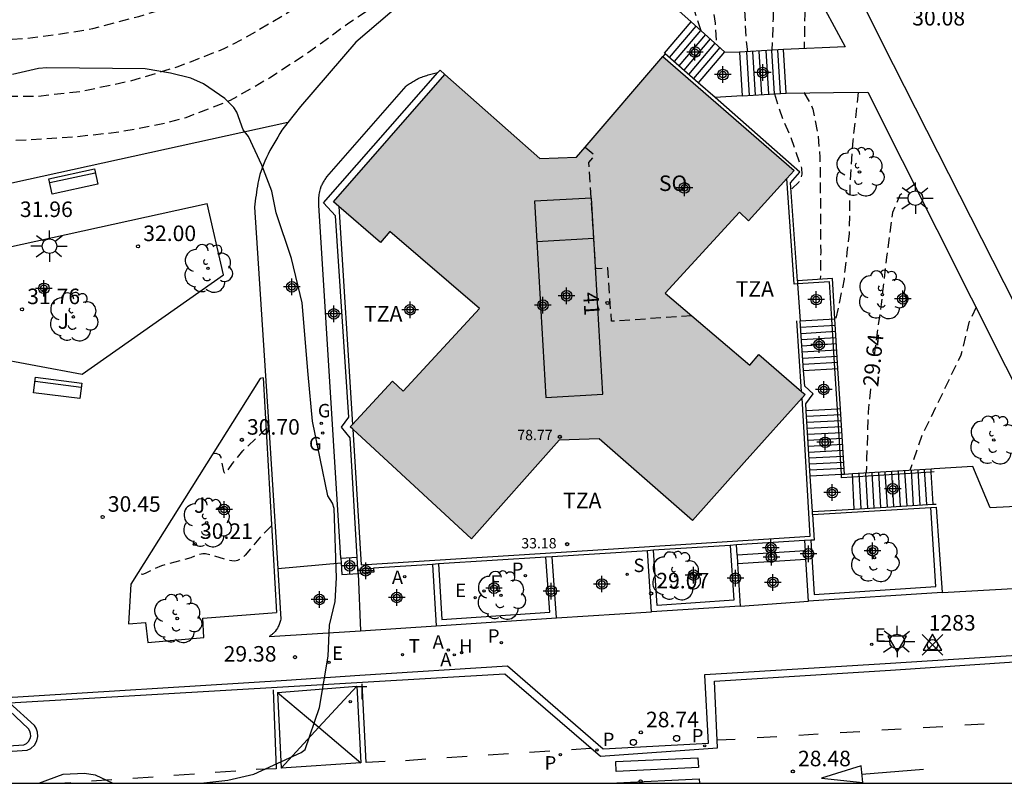
# Model space of a CAD drawing. Units: metres. Extents: x 585543 to 585896, y 4797289 to 4797541.
# Drawn here: x 585624 to 585671, y 4797290 to 4797327 of the extents above; entities that cross this region are included whole.
import ezdxf
from ezdxf.enums import TextEntityAlignment as Align

# ---------------------------------------------------------------- set-up
doc = ezdxf.new("R2010")
doc.units = ezdxf.units.M
doc.header["$MEASUREMENT"] = 0
doc.header["$PDMODE"] = 35
doc.header["$PDSIZE"] = 0.5
doc.linetypes.add('TRAZOS_NORMALES', pattern=[0.75, 0.5, -0.25])
for name, color, linetype in [('010106', 9, 'Continuous'), ('020194', 31, 'TRAZOS_NORMALES'), ('020195', 30, 'TRAZOS_NORMALES'), ('020204', 9, 'Continuous'), ('020307', 24, 'Continuous'), ('020308', 9, 'Continuous'), ('030201', 9, 'Continuous'), ('030301', 9, 'Continuous'), ('060106', 9, 'BARANDILLA'), ('060108', 9, 'Continuous'), ('060113', 4, 'Continuous'), ('060117', 9, 'Continuous'), ('060130', 9, 'Continuous'), ('060141', 9, 'Continuous'), ('060144', 9, 'Continuous'), ('060145', 9, 'Continuous'), ('070105', 6, 'Continuous'), ('080104', 9, 'TRAZOS_NORMALES'), ('080110', 9, 'Continuous'), ('080201', 9, 'Continuous'), ('080202', 9, 'Continuous'), ('080303', 9, 'Continuous'), ('080308', 9, 'Continuous'), ('080311', 9, 'Continuous'), ('080315', 9, 'Continuous'), ('090202', 1, 'Continuous'), ('100106', 63, 'Continuous'), ('100107', 3, 'Continuous'), ('100116', 71, 'Continuous'), ('100202', 3, 'Continuous'), ('100302', 7, 'Continuous'), ('200204', 4, 'Continuous'), ('200205', 4, 'Continuous'), ('200304', 4, 'Continuous'), ('200305', 4, 'Continuous'), ('210203', 4, 'Continuous'), ('210204', 9, 'Continuous'), ('210205', 4, 'Continuous'), ('210303', 4, 'Continuous'), ('210304', 9, 'Continuous'), ('210305', 4, 'Continuous'), ('220205', 1, 'Continuous'), ('220207', 9, 'Continuous'), ('220305', 1, 'Continuous'), ('220307', 9, 'Continuous'), ('230204', 9, 'Continuous'), ('230304', 9, 'Continuous'), ('240205', 1, 'Continuous'), ('240305', 1, 'Continuous'), ('250206', 9, 'Continuous'), ('260101', 9, 'Continuous'), ('260202', 9, 'Continuous'), ('260205', 9, 'Continuous'), ('990501', 21, 'Continuous'), ('C_Edificios', 5, 'Continuous'), ('Centroides', 1, 'Continuous')]:
    doc.layers.add(name, color=color, linetype=linetype)
doc.layers.add('080111', color=7, linetype='Continuous', lineweight=30)
doc.styles.add('ARIAL', font='arial.ttf', dxfattribs={"height": 1})
doc.styles.add('ARIALI', font='ariali.ttf', dxfattribs={"height": 1})
doc.styles.add('ROMANS', font='romans__.ttf', dxfattribs={"height": 1})
doc.styles.get("Standard").update_dxf_attribs({"font": 'arial.ttf'})
doc.linetypes.add('BARANDILLA', pattern='A,1,[201,DONOSTI.shx,S=0.1,R=0,X=0,Y=0],1', length=2)

# ---------------------------------------------------------------- blocks, each defined once
blk = doc.blocks.new('ARBOL')
blk.add_circle((0, 0), 0.0587)
for centre, radius, start, end in [((-0.28, 0.855), 0.3, 359.2878, 173.6078), ((0.097, 0.97), 0.21, 23.1565, 160.4665), ((0.438, 0.881), 0.24, 301.578, 139.328), ((-0.564, 0.381), 0.532, 92.28, 254.58), ((0.656, 0.288), 0.443, 319.8556, 114.7656), ((-0.091, 0.321), 0.12, 119.14, 310.56), ((0.819, -0.249), 0.383, 235.5275, 62.0275), ((-0.556, -0.339), 0.555, 142.64, 266.54), ((-0.039, -0.384), 0.21, 189.64, 323.88), ((-0.301, -0.676), 0.45, 213.78, 295.32), ((0.299, -0.624), 0.532, 224.67, 0.24)]:
    blk.add_arc(centre, radius, start, end)
blk = doc.blocks.new('SANEA')
blk.add_circle((0, 0), 0.055)
blk = doc.blocks.new('BloquePortal')
blk.add_circle((0, 0), 0.075)
at = {"flags": 5}
blk.add_attdef('INDICE', text='', height=0.75, dxfattribs=at).set_placement((0, 0), align=Align.MIDDLE_CENTER)
blk = doc.blocks.new('FAROLA')
for p, q in [((-0.63, 0.51), (-0.255, 0.245)), ((0, 0.355), (0, 0.755)), ((0.605, 0.49), (0.276, 0.223)), ((-0.355, 0), (-0.895, 0)), ((0.355, 0), (0.855, 0)), ((-0.65, -0.52), (-0.255, -0.24)), ((0, -0.355), (0, -0.755)), ((0.585, -0.52), (0.256, -0.246))]:
    blk.add_line(p, q)
blk.add_circle((0, 0), 0.355)
blk = doc.blocks.new('RETEL')
blk.add_circle((0, 0), 0.055)
blk = doc.blocks.new('ABAS')
blk.add_circle((0, 0), 0.055)
blk = doc.blocks.new('PLUVI3')
blk.add_circle((0, 0), 0.055)
blk = doc.blocks.new('REGELE')
blk.add_circle((0, 0), 0.055)
blk = doc.blocks.new('REGAS')
blk.add_circle((0, 0), 0.055)
blk = doc.blocks.new('SETRA')
at = {"linetype": 'Continuous'}
blk.add_lwpolyline([(0.451, 0.26), (-0.45, 0.26), (-0.001, -0.52)], close=True, dxfattribs=at)
blk = doc.blocks.new('PLUVI2')
blk.add_circle((0, 0), 0.055)
blk = doc.blocks.new('COTAPU')
blk.add_circle((0, 0), 0.075)
blk = doc.blocks.new('REGALU')
blk.add_circle((0, 0), 0.055)
blk = doc.blocks.new('HUEPIV')
blk.add_circle((0, 0), 0.145)
blk = doc.blocks.new('BANCO')
blk.add_line((1.125, 0.1875), (-1.125, 0.1875))
blk.add_lwpolyline([(1.125, 0.75), (1.125, 0), (-1.125, 0), (-1.125, 0.75)], close=True)
blk = doc.blocks.new('PUNTO')
blk.add_circle((0, 0), 0.075)
blk = doc.blocks.new('HIDRAN')
blk.add_circle((0, 0), 0.055)
blk = doc.blocks.new('Centroide')
for points in [[(0.402, 0), (-0.402, 0)], [(0, -0.402), (0, 0.402)]]:
    blk.add_lwpolyline(points)
for radius in [0.256, 0.159]:
    blk.add_circle((0, 0), radius)
blk = doc.blocks.new('VERTOP')
blk.add_lwpolyline([(-0.45, -0.26), (0.45, -0.26), (0, 0.52)], close=True)
blk.add_point((0, 0))

msp = doc.modelspace()

# ---------------------------------------------------------------- hatches: boundary and pattern name
at = {"layer": '990501'}
msp.add_hatch(color=256, dxfattribs=at).paths.add_polyline_path([(585661.101, 4797319.687), (585657.649, 4797322.692), (585654.762, 4797325.204), (585652.511, 4797322.546), (585650.581, 4797320.335), (585649.724, 4797320.295), (585648.815, 4797320.261), (585646.496, 4797322.304), (585644.228, 4797324.322), (585641.413, 4797321.109), (585638.838, 4797318.169), (585641.112, 4797316.212), (585641.568, 4797316.742), (585645.899, 4797313.012), (585642.201, 4797309.02), (585641.687, 4797309.496), (585639.648, 4797307.295), (585645.506, 4797301.887), (585649.748, 4797306.642), (585650.702, 4797306.678), (585651.678, 4797306.714), (585653.931, 4797304.742), (585656.185, 4797302.771), (585658.697, 4797305.569), (585661.209, 4797308.367), (585661.633, 4797308.858), (585659.404, 4797310.786), (585658.964, 4797310.277), (585658.778, 4797310.438), (585654.868, 4797313.761), (585658.467, 4797317.676), (585658.903, 4797317.246)], flags=0)

# ---------------------------------------------------------------- linework, layer by layer
at = {"layer": '010106'}
msp.add_lwpolyline([(585544.13, 4797290.069), (585894.12, 4797290.061), (585894.126, 4797540.054), (585544.136, 4797540.062)], close=True, dxfattribs=at)
at = {"layer": '020194', "flags": 128}
for points, elevation in [([(585728.786, 4797332.106), (585728.12, 4797333.11), (585727.329, 4797334.587), (585725.21, 4797338.71), (585724.914, 4797339.582), (585724.594, 4797339.982), (585723.502, 4797340.971), (585723.025, 4797341.653), (585722.274, 4797343.268), (585718.455, 4797353.754), (585715.843, 4797360.598), (585713.039, 4797366.314), (585708.371, 4797373.51), (585700.988, 4797382.618), (585698.02, 4797385.418), (585692.14, 4797390.05), (585689.228, 4797392.046), (585687.624, 4797393.482), (585682.293, 4797400.014), (585675.949, 4797408.758), (585673.981, 4797411.562), (585672.873, 4797413.074), (585671.797, 4797413.942), (585670.741, 4797414.434), (585669.189, 4797414.866), (585667.229, 4797414.83), (585662.201, 4797413.818), (585658.098, 4797412.914), (585654.302, 4797412.274), (585650.522, 4797411.634), (585646.854, 4797411.138), (585643.094, 4797410.382), (585640.822, 4797409.562), (585638.018, 4797408.074), (585636.254, 4797406.91), (585635.37, 4797406.007), (585634.854, 4797405.003), (585634.546, 4797403.067), (585634.586, 4797398.559), (585635.41, 4797392.023), (585637.338, 4797385.703), (585637.834, 4797383.479), (585638.285, 4797379.243), (585638.713, 4797375.843), (585639.141, 4797372.195), (585639.873, 4797368.491), (585640.705, 4797365.172), (585640.809, 4797364.436), (585640.825, 4797363.064), (585640.869, 4797362.08), (585641.097, 4797360.86), (585641.405, 4797359.94), (585642.173, 4797356.18), (585642.841, 4797349.956), (585642.84, 4797341.38), (585642.728, 4797336.64), (585642.776, 4797336.221), (585642.728, 4797335.541), (585642.518, 4797334.337), (585642.392, 4797333.907), (585641.355, 4797331.757), (585640.543, 4797330.918), (585639.083, 4797329.106), (585638.211, 4797328.366), (585636.387, 4797327.15), (585634.487, 4797326.054), (585633.543, 4797325.566), (585631.263, 4797324.674), (585629.007, 4797324.002), (585626.672, 4797323.506), (585624.5, 4797323.258), (585622.228, 4797323.254), (585619.876, 4797323.382), (585617.78, 4797323.554), (585615.697, 4797323.804), (585613.606, 4797323.939), (585612.202, 4797324.016)], 33.64), ([(585656.605, 4797326.443), (585655.881, 4797328.663), (585655.479, 4797329.857), (585655.238, 4797330.46), (585655.023, 4797330.796), (585654.808, 4797330.949), (585654.598, 4797331.037), (585653.694, 4797331.059), (585651.282, 4797330.981), (585649.034, 4797330.907), (585648.148, 4797330.841), (585647.914, 4797330.837), (585647.708, 4797330.805), (585647.502, 4797330.821), (585646.277, 4797333.615), (585645.874, 4797335.331), (585645.86, 4797336.872), (585645.828, 4797339.036), (585645.804, 4797341.308), (585645.804, 4797343.592), (585645.804, 4797345.98), (585645.805, 4797348.268), (585645.805, 4797350.676), (585645.741, 4797351.848), (585645.677, 4797352.072), (585645.237, 4797353.124), (585644.877, 4797353.792), (585643.933, 4797355.956), (585643.601, 4797357.088), (585643.469, 4797357.32), (585643.389, 4797357.52), (585643.005, 4797358.804), (585642.457, 4797360.008), (585642.257, 4797360.632), (585641.925, 4797361.66), (585641.901, 4797361.884), (585641.901, 4797362.112), (585641.937, 4797362.532), (585642.305, 4797363.796), (585642.393, 4797364.412), (585642.489, 4797365.048), (585642.489, 4797365.532), (585642.145, 4797366.819), (585641.573, 4797369.159), (585641.149, 4797370.839), (585640.813, 4797372.635), (585640.761, 4797372.915), (585640.153, 4797375.055), (585640.153, 4797375.283), (585640.113, 4797375.735), (585639.809, 4797377.631), (585639.581, 4797378.971), (585639.173, 4797381.295), (585638.949, 4797382.475), (585638.633, 4797383.659), (585637.834, 4797385.779), (585637.422, 4797386.719), (585636.758, 4797388.947), (585636.558, 4797390.063), (585636.562, 4797391.495), (585636.85, 4797393.627), (585636.922, 4797394.847), (585637.214, 4797396.399), (585637.406, 4797397.467), (585637.814, 4797398.579), (585638.842, 4797400.495), (585639.262, 4797401.291), (585640.326, 4797402.882), (585643.098, 4797405.346), (585649.586, 4797409.03), (585651.562, 4797409.738), (585652.55, 4797410.074), (585652.798, 4797410.21), (585652.99, 4797410.282), (585654.058, 4797410.598), (585656.346, 4797410.894), (585658.606, 4797411.194), (585659.697, 4797411.342), (585661.725, 4797411.306), (585662.917, 4797411.13), (585663.941, 4797410.898), (585664.345, 4797410.758), (585665.553, 4797410.178), (585667.477, 4797409.346), (585667.653, 4797409.222), (585667.841, 4797409.122), (585669.013, 4797408.622), (585671.311, 4797407.226), (585675.263, 4797402.284), (585679.453, 4797398.498), (585681.009, 4797396.862), (585682.033, 4797395.882), (585682.201, 4797395.762), (585682.297, 4797395.554), (585682.433, 4797395.374), (585683.984, 4797393.734), (585684.14, 4797393.482), (585685.152, 4797392.462), (585689.824, 4797388.254), (585690.796, 4797387.726), (585691.184, 4797387.458), (585692.208, 4797386.93), (585693.184, 4797386.258), (585693.492, 4797385.938), (585693.68, 4797385.798), (585694.668, 4797385.198), (585696.077, 4797384.063), (585696.14, 4797383.79), (585696.152, 4797383.586), (585696.1, 4797383.286), (585695.959, 4797383.106)], 32.64), ([(585612.064, 4797325.826), (585614.4, 4797325.871), (585616.628, 4797325.858), (585619.156, 4797325.854), (585621.448, 4797325.906), (585624.016, 4797326.074), (585626.128, 4797326.362), (585627.208, 4797326.554), (585629.424, 4797327.134), (585631.719, 4797327.822), (585632.859, 4797328.286), (585634.859, 4797329.302), (585635.879, 4797329.93), (585637.487, 4797331.354), (585638.303, 4797332.214), (585639.387, 4797333.661), (585639.847, 4797334.677), (585640.635, 4797336.813), (585641.019, 4797337.893), (585641.307, 4797339.061), (585641.419, 4797340.273), (585641.42, 4797342.413), (585641.42, 4797344.565), (585641.42, 4797346.661), (585641.42, 4797349.033), (585641.38, 4797350.012)], 34.14), ([(585612.331, 4797322.328), (585614.455, 4797321.874), (585615.686, 4797321.65), (585617.789, 4797321.365), (585619.735, 4797321.147), (585621.732, 4797321.07), (585624.112, 4797321.178), (585626.356, 4797321.318), (585628.467, 4797321.554), (585630.727, 4797321.982), (585631.715, 4797322.254), (585633.859, 4797323.082), (585635.743, 4797324.166), (585637.743, 4797325.482), (585639.635, 4797326.862), (585640.647, 4797327.518), (585641.94, 4797328.25), (585642.64, 4797328.508), (585643.102, 4797328.68), (585643.51, 4797328.764), (585643.754, 4797328.788), (585643.936, 4797328.904), (585644.096, 4797329.054), (585644.178, 4797329.367), (585644.196, 4797331.361), (585644.148, 4797334.045), (585644.148, 4797336.415), (585644.148, 4797338.775), (585644.164, 4797340.993), (585644.2, 4797343.393), (585644.236, 4797344.529), (585643.977, 4797349.104)], 33.14), ([(585658.859, 4797325.43), (585658.784, 4797326.087), (585658.722, 4797327.491), (585658.558, 4797328.851), (585658.508, 4797329.077), (585658.104, 4797330.088), (585658.004, 4797330.288), (585656.864, 4797332.12), (585655.828, 4797333.768), (585655.372, 4797334.236), (585654.984, 4797334.732), (585655.048, 4797335.988), (585655.148, 4797336.176), (585655.208, 4797336.376), (585655.208, 4797336.596), (585655.312, 4797336.996), (585655.496, 4797337.108), (585655.741, 4797337.34)], 31.64), ([(585659.679, 4797331.834), (585660.104, 4797329.319), (585660.084, 4797327.037), (585660.034, 4797325.497)], 31.14), ([(585661.841, 4797328.884), (585661.665, 4797328.139), (585661.618, 4797327.257), (585661.591, 4797325.58)], 30.64), ([(585661.567, 4797323.454), (585661.928, 4797322.863), (585662.004, 4797322.645), (585662.245, 4797321.489), (585662.351, 4797320.313), (585662.375, 4797318.019), (585662.387, 4797315.721), (585662.368, 4797314.425)], 30.64), ([(585664.206, 4797323.468), (585663.939, 4797321.137), (585663.795, 4797318.889), (585663.767, 4797316.635), (585663.659, 4797315.715), (585663.527, 4797314.697), (585663.525, 4797314.44), (585663.087, 4797312.352)], 30.14), ([(585660.15, 4797323.385), (585660.536, 4797322.207), (585660.926, 4797321.347), (585661.462, 4797319.791), (585661.484, 4797319.501), (585661.339, 4797319.12), (585660.953, 4797318.771)], 31.14), ([(585669.896, 4797313.076), (585669.556, 4797312.343), (585669.163, 4797310.765), (585668.253, 4797308.872), (585667.277, 4797306.872), (585666.691, 4797305.188)], 29.14), ([(585633.017, 4797306.011), (585633.153, 4797306.017), (585633.312, 4797305.95), (585633.386, 4797305.828), (585633.524, 4797305.153), (585633.553, 4797305.084), (585633.584, 4797305.052), (585633.616, 4797305.053), (585633.682, 4797305.121), (585633.958, 4797305.519), (585634.459, 4797306.132), (585635.568, 4797307.191)], 30.64), ([(585635.843, 4797302.503), (585635.362, 4797302.042), (585634.572, 4797301.094), (585634.457, 4797300.982), (585634.336, 4797300.892), (585634.206, 4797300.833), (585634.067, 4797300.808), (585633.92, 4797300.814), (585633.767, 4797300.842), (585632.993, 4797301.08), (585632.656, 4797301.158), (585632.522, 4797301.16), (585632.335, 4797301.121), (585632.185, 4797301.075), (585631.947, 4797300.963), (585630.526, 4797300.579), (585630.2, 4797300.44), (585629.742, 4797300.205), (585629.612, 4797300.158), (585629.544, 4797300.166), (585629.478, 4797300.319), (585629.441, 4797300.321)], 30.14)]:
    msp.add_lwpolyline(points, dxfattribs=dict(at, elevation=elevation))
at = {"layer": '020195', "flags": 128}
for points, elevation in [([(585649.302, 4797340.532), (585649.476, 4797337.495), (585649.71, 4797336.377), (585650.128, 4797335.393), (585650.204, 4797335.207), (585650.314, 4797335.019), (585650.43, 4797334.264), (585650.492, 4797333.231), (585650.626, 4797333.081), (585651.948, 4797332.877), (585654.274, 4797332.551), (585654.724, 4797332.415), (585655.31, 4797332.111), (585656.194, 4797331.323), (585656.764, 4797330.491), (585656.952, 4797330.039), (585657.072, 4797329.167), (585657.118, 4797327.975), (585657.28, 4797326.806), (585657.348, 4797325.771)], 32.14), ([(585666.914, 4797319.009), (585666.221, 4797318.499), (585665.861, 4797317.655), (585665.569, 4797315.503), (585665.309, 4797313.222), (585665.025, 4797311.13), (585664.958, 4797310.616)], 29.64), ([(585664.792, 4797309.136), (585664.685, 4797308.008), (585664.609, 4797305.748), (585664.58, 4797305.057)], 29.64)]:
    msp.add_lwpolyline(points, dxfattribs=dict(at, elevation=elevation))
at = {"layer": '060106', "flags": 128}
for points in [[(585663.074, 4797310.111), (585662.927, 4797312.506)], [(585663.194, 4797308.154), (585663.074, 4797310.111)], [(585663.388, 4797304.985), (585663.194, 4797308.154)], [(585663.397, 4797304.833), (585663.388, 4797304.985)], [(585667.732, 4797305.103), (585663.93, 4797304.866)], [(585667.736, 4797305.103), (585667.732, 4797305.103)], [(585667.874, 4797305.112), (585667.736, 4797305.103)], [(585663.93, 4797304.866), (585663.397, 4797304.833)], [(585664.01, 4797303.322), (585667.828, 4797303.551)], [(585667.828, 4797303.551), (585667.966, 4797303.56)], [(585661.984, 4797303.2), (585664.01, 4797303.322)]]:
    msp.add_lwpolyline(points, dxfattribs=at)
at = {"layer": '060108', "flags": 128}
for points in [[(585697.05, 4797351.576), (585695.298, 4797351.133), (585693.32, 4797356.771), (585679.079, 4797352.425), (585672.293, 4797350.311), (585662.675, 4797347.31), (585655.037, 4797344.91), (585658.943, 4797333.604), (585659.649, 4797333.79), (585660.035, 4797333.826), (585660.361, 4797333.772), (585660.695, 4797333.61), (585661.149, 4797333.32), (585661.539, 4797332.976), (585661.931, 4797332.53), (585662.591, 4797331.438), (585665.366, 4797325.854), (585676.574, 4797303.77), (585677.693, 4797303.885)], [(585616.031, 4797290.067), (585615.973, 4797291.403), (585623.865, 4797291.923), (585623.998, 4797291.988), (585624.105, 4797292.09), (585624.176, 4797292.22), (585624.203, 4797292.342), (585624.197, 4797292.468), (585624.159, 4797292.587), (585624.092, 4797292.693), (585622.525, 4797294.183), (585636.569, 4797295.044), (585640.115, 4797295.285), (585647.253, 4797295.737), (585651.874, 4797291.722), (585656.973, 4797292), (585656.792, 4797295.288), (585656.78, 4797295.32), (585665.509, 4797295.848), (585678.215, 4797296.662)]]:
    msp.add_lwpolyline(points, dxfattribs=at)
at = {"layer": '060113', "flags": 128}
msp.add_lwpolyline([(585616.335, 4797290.067), (585616.288, 4797291.148), (585624.036, 4797291.659), (585624.211, 4797291.744), (585624.385, 4797291.911), (585624.499, 4797292.119), (585624.544, 4797292.322), (585624.534, 4797292.526), (585624.473, 4797292.72), (585624.384, 4797292.859), (585623.181, 4797293.945), (585647.113, 4797295.348), (585651.745, 4797291.38), (585657.395, 4797291.771), (585657.256, 4797294.994), (585665.765, 4797295.535), (585683.256, 4797296.707)], dxfattribs=at)
at = {"layer": '060117', "flags": 128}
for points in [[(585654.837, 4797325.361), (585656.124, 4797326.879)], [(585656.124, 4797326.879), (585657.738, 4797325.418)], [(585654.87, 4797325.332), (585654.837, 4797325.361)], [(585657.738, 4797325.418), (585656.472, 4797323.925)], [(585660.587, 4797325.528), (585658.46, 4797325.407)], [(585658.46, 4797325.407), (585658.591, 4797323.297)], [(585660.713, 4797323.417), (585660.587, 4797325.528)], [(585658.591, 4797323.297), (585660.713, 4797323.417)], [(585661.26, 4797314.357), (585661.271, 4797314.207)], [(585661.271, 4797314.207), (585661.396, 4797312.411)], [(585661.396, 4797312.411), (585663.077, 4797312.515)], [(585661.563, 4797310.017), (585663.224, 4797310.12)], [(585663.194, 4797308.154), (585661.692, 4797308.074)], [(585663.344, 4797308.162), (585663.194, 4797308.154)], [(585663.388, 4797304.985), (585661.882, 4797304.914)], [(585663.538, 4797304.992), (585663.388, 4797304.985)], [(585664.01, 4797303.322), (585663.922, 4797305.016)], [(585667.732, 4797305.103), (585667.723, 4797305.252)], [(585667.828, 4797303.551), (585667.732, 4797305.103)], [(585658.343, 4797301.087), (585658.311, 4797301.582)], [(585661.606, 4797301.792), (585661.637, 4797301.302)], [(585661.637, 4797301.302), (585658.343, 4797301.087)], [(585658.343, 4797301.087), (585658.369, 4797300.689)], [(585661.663, 4797300.904), (585661.637, 4797301.302)], [(585658.369, 4797300.689), (585661.663, 4797300.904)]]:
    msp.add_lwpolyline(points, dxfattribs=at)
at = {"layer": '060130', "flags": 128}
for points in [[(585636.143, 4797300.445), (585639.213, 4797300.726)], [(585668.259, 4797299.287), (585677.986, 4797299.829)]]:
    msp.add_lwpolyline(points, dxfattribs=at)
at = {"layer": '060141', "flags": 128}
for points in [[(585656.354, 4797326.671), (585655.07, 4797325.156)], [(585656.585, 4797326.462), (585655.304, 4797324.951)], [(585656.816, 4797326.253), (585655.538, 4797324.746)], [(585657.046, 4797326.044), (585655.771, 4797324.541)], [(585657.277, 4797325.835), (585656.005, 4797324.335)], [(585657.508, 4797325.626), (585656.239, 4797324.13)], [(585658.804, 4797325.427), (585658.935, 4797323.316)], [(585659.085, 4797325.443), (585659.217, 4797323.332)], [(585659.392, 4797325.46), (585659.523, 4797323.35)], [(585659.735, 4797325.48), (585659.866, 4797323.369)], [(585660.01, 4797325.495), (585660.141, 4797323.385)], [(585660.299, 4797325.512), (585660.43, 4797323.401)], [(585661.417, 4797312.112), (585663.096, 4797312.216)], [(585661.438, 4797311.812), (585663.114, 4797311.916)], [(585661.459, 4797311.513), (585663.132, 4797311.617)], [(585661.479, 4797311.214), (585663.151, 4797311.317)], [(585661.5, 4797310.915), (585663.169, 4797311.018)], [(585661.521, 4797310.615), (585663.187, 4797310.718)], [(585661.542, 4797310.316), (585663.206, 4797310.419)], [(585663.362, 4797307.874), (585661.709, 4797307.786)], [(585663.379, 4797307.586), (585661.726, 4797307.498)], [(585663.397, 4797307.299), (585661.744, 4797307.211)], [(585663.414, 4797307.011), (585661.761, 4797306.923)], [(585663.432, 4797306.723), (585661.778, 4797306.635)], [(585663.45, 4797306.435), (585661.796, 4797306.347)], [(585663.467, 4797306.148), (585661.813, 4797306.06)], [(585663.485, 4797305.86), (585661.83, 4797305.772)], [(585663.503, 4797305.572), (585661.847, 4797305.484)], [(585663.52, 4797305.285), (585661.865, 4797305.196)], [(585664.337, 4797303.342), (585664.249, 4797305.036)], [(585664.663, 4797303.361), (585664.562, 4797305.055)], [(585664.98, 4797303.38), (585664.879, 4797305.075)], [(585665.296, 4797303.4), (585665.195, 4797305.095)], [(585665.613, 4797303.419), (585665.512, 4797305.114)], [(585665.929, 4797303.438), (585665.828, 4797305.134)], [(585666.246, 4797303.457), (585666.145, 4797305.154)], [(585666.562, 4797303.476), (585666.461, 4797305.173)], [(585666.879, 4797303.495), (585666.778, 4797305.193)], [(585667.195, 4797303.514), (585667.094, 4797305.213)], [(585667.512, 4797303.533), (585667.411, 4797305.232)]]:
    msp.add_lwpolyline(points, dxfattribs=at)
at = {"layer": '060144', "flags": 128}
for points in [[(585661.271, 4797314.207), (585661.105, 4797314.197), (585660.749, 4797319.296)], [(585639.104, 4797317.94), (585639.754, 4797307.41)], [(585662.927, 4797312.506), (585662.817, 4797314.303), (585661.271, 4797314.207)], [(585661.467, 4797309.001), (585661.229, 4797312.413)], [(585639.768, 4797307.184), (585640.173, 4797300.626), (585651.113, 4797301.323), (585661.887, 4797302.009), (585661.487, 4797308.676)]]:
    msp.add_lwpolyline(points, dxfattribs=at)
at = {"layer": '060145', "flags": 128}
for points in [[(585656.124, 4797326.879), (585654.66, 4797328.201), (585654.418, 4797330.759), (585648.214, 4797330.407), (585648.204, 4797328.723), (585643.186, 4797328.31), (585642.68, 4797328.134), (585642.108, 4797327.762), (585639.918, 4797325.888), (585637.238, 4797322.784), (585636.639, 4797322.008)], [(585639.2, 4797300.94), (585638.126, 4797318.015), (585638.127, 4797318.089), (585638.128, 4797318.162), (585638.13, 4797318.236), (585638.132, 4797318.309), (585638.136, 4797318.382), (585638.142, 4797318.454), (585638.149, 4797318.525), (585638.159, 4797318.596), (585638.172, 4797318.666), (585638.188, 4797318.734), (585638.208, 4797318.802), (585638.248, 4797318.913), (585638.267, 4797318.957), (585638.287, 4797319), (585638.309, 4797319.043), (585638.332, 4797319.085), (585638.357, 4797319.128), (585638.382, 4797319.169), (585638.408, 4797319.211), (585638.434, 4797319.252), (585638.461, 4797319.294), (585638.489, 4797319.335), (585638.516, 4797319.376), (585642.344, 4797323.77), (585642.397, 4797323.805), (585642.449, 4797323.841), (585642.502, 4797323.876), (585642.555, 4797323.91), (585642.608, 4797323.945), (585642.661, 4797323.978), (585642.715, 4797324.011), (585642.769, 4797324.042), (585642.824, 4797324.073), (585642.88, 4797324.102), (585642.936, 4797324.129), (585643.052, 4797324.181), (585643.111, 4797324.205), (585643.172, 4797324.227), (585643.233, 4797324.248), (585643.294, 4797324.268), (585643.356, 4797324.286), (585643.419, 4797324.304), (585643.482, 4797324.321), (585643.545, 4797324.338), (585643.608, 4797324.354), (585643.672, 4797324.369), (585643.885, 4797324.422)], [(585636.639, 4797322.008), (585636.347, 4797321.63), (585636.247, 4797321.468), (585636.148, 4797321.305), (585636.049, 4797321.142), (585635.953, 4797320.979), (585635.858, 4797320.815), (585635.767, 4797320.649), (585635.68, 4797320.483), (585635.598, 4797320.315), (585635.52, 4797320.145), (585635.449, 4797319.973), (585635.384, 4797319.799), (585635.286, 4797319.485), (585635.248, 4797319.347), (585635.215, 4797319.207), (585635.186, 4797319.066), (585635.159, 4797318.925), (585635.135, 4797318.782), (585635.114, 4797318.638), (585635.094, 4797318.494), (585635.076, 4797318.349), (585635.059, 4797318.204), (585635.042, 4797318.059), (585635.026, 4797317.914), (585635.674, 4797307.784)], [(585635.674, 4797307.784), (585636.143, 4797300.445)], [(585639.2, 4797300.94), (585639.981, 4797300.991)], [(585639.2, 4797300.94), (585639.213, 4797300.726)], [(585639.213, 4797300.726), (585639.249, 4797300.155), (585640.026, 4797300.206)], [(585636.163, 4797300.132), (585636.3, 4797297.989), (585636.283, 4797297.939), (585636.266, 4797297.889), (585636.248, 4797297.839), (585636.23, 4797297.79), (585636.212, 4797297.742), (585636.192, 4797297.694), (585636.171, 4797297.647), (585636.149, 4797297.601), (585636.125, 4797297.557), (585636.099, 4797297.514), (585636.071, 4797297.473), (585636.019, 4797297.407), (585635.997, 4797297.381), (585635.973, 4797297.356), (585635.948, 4797297.332), (585635.923, 4797297.309), (585635.896, 4797297.285), (585635.87, 4797297.263), (585635.842, 4797297.241), (585635.815, 4797297.219), (585635.787, 4797297.197), (585635.759, 4797297.176), (585635.731, 4797297.154), (585640.145, 4797297.435)], [(585636.143, 4797300.445), (585636.163, 4797300.132)], [(585640.026, 4797300.206), (585640.145, 4797297.435)], [(585658.502, 4797298.631), (585661.797, 4797298.873)], [(585649.611, 4797298.06), (585654.207, 4797298.344)], [(585640.145, 4797297.435), (585643.802, 4797297.668)]]:
    msp.add_lwpolyline(points, dxfattribs=at)
at = {"layer": '070105', "flags": 128}
for points in [[(585654.87, 4797325.332), (585654.762, 4797325.204)], [(585656.472, 4797323.925), (585654.87, 4797325.332)], [(585639.981, 4797300.991), (585639.653, 4797306.765), (585639.219, 4797307.274), (585639.582, 4797307.758), (585638.936, 4797317.493), (585638.356, 4797318.117), (585643.885, 4797324.422)], [(585643.885, 4797324.422), (585643.989, 4797324.541)], [(585643.989, 4797324.541), (585644.228, 4797324.322)], [(585657.28, 4797323.215), (585656.472, 4797323.925)], [(585661.26, 4797314.357), (585660.93, 4797319.092), (585661.384, 4797319.61), (585657.28, 4797323.215)], [(585663.077, 4797312.515), (585662.958, 4797314.461), (585661.26, 4797314.357)], [(585663.224, 4797310.12), (585663.077, 4797312.515)], [(585661.563, 4797310.017), (585661.396, 4797312.411)], [(585661.692, 4797308.074), (585661.672, 4797308.403), (585662.023, 4797308.891), (585661.616, 4797309.254), (585661.563, 4797310.017)], [(585663.344, 4797308.162), (585663.224, 4797310.12)], [(585661.882, 4797304.914), (585661.692, 4797308.074)], [(585663.538, 4797304.992), (585663.344, 4797308.162)], [(585661.984, 4797303.2), (585661.882, 4797304.914)], [(585663.922, 4797305.016), (585663.538, 4797304.992)], [(585667.723, 4797305.252), (585663.922, 4797305.016)], [(585667.865, 4797305.261), (585667.723, 4797305.252)], [(585661.993, 4797303.051), (585662.067, 4797301.821), (585661.908, 4797301.811)], [(585661.993, 4797303.051), (585661.984, 4797303.2)], [(585661.993, 4797303.051), (585667.71, 4797303.395)], [(585667.71, 4797303.395), (585667.975, 4797303.411)], [(585658.005, 4797301.562), (585654.308, 4797301.327)], [(585658.311, 4797301.582), (585658.005, 4797301.562)], [(585661.606, 4797301.792), (585658.311, 4797301.582)], [(585661.908, 4797301.811), (585661.606, 4797301.792)], [(585654.009, 4797301.307), (585649.406, 4797301.014)], [(585654.308, 4797301.327), (585654.009, 4797301.307)], [(585640.014, 4797300.415), (585639.981, 4797300.991)], [(585643.621, 4797300.646), (585640.769, 4797300.464)], [(585643.92, 4797300.665), (585643.621, 4797300.646)], [(585649.106, 4797300.995), (585643.92, 4797300.665)], [(585649.406, 4797301.014), (585649.106, 4797300.995)], [(585640.014, 4797300.415), (585640.769, 4797300.464)], [(585640.026, 4797300.206), (585640.014, 4797300.415)], [(585640.769, 4797300.464), (585640.785, 4797300.263), (585640.026, 4797300.206)]]:
    msp.add_lwpolyline(points, dxfattribs=at)
at = {"layer": '080104', "flags": 128}
msp.add_lwpolyline([(585656.163, 4797312.66), (585652.28, 4797312.395), (585652.093, 4797314.975), (585651.518, 4797314.933), (585651.189, 4797320.076), (585651.472, 4797320.416), (585650.997, 4797320.811)], dxfattribs=at)
at = {"layer": '080110', "flags": 128}
for points in [[(585651.427, 4797316.418), (585651.316, 4797318.356), (585648.552, 4797318.197), (585648.663, 4797316.259)], [(585648.663, 4797316.259), (585649.096, 4797308.716), (585651.86, 4797308.875), (585651.427, 4797316.418)], [(585648.663, 4797316.259), (585651.427, 4797316.418)]]:
    msp.add_lwpolyline(points, dxfattribs=at)
at = {"layer": '080111', "flags": 128}
for points in [[(585650.997, 4797320.811), (585654.762, 4797325.204)], [(585654.762, 4797325.204), (585661.101, 4797319.687), (585660.749, 4797319.296)], [(585639.104, 4797317.94), (585638.838, 4797318.169), (585644.228, 4797324.322)], [(585644.228, 4797324.322), (585648.815, 4797320.261), (585650.581, 4797320.335), (585650.997, 4797320.811)], [(585660.749, 4797319.296), (585658.903, 4797317.246), (585658.467, 4797317.676), (585654.868, 4797313.761), (585656.163, 4797312.66)], [(585639.754, 4797307.41), (585641.687, 4797309.496), (585642.201, 4797309.02), (585645.899, 4797313.012), (585641.568, 4797316.742), (585641.112, 4797316.212), (585639.104, 4797317.94)], [(585656.163, 4797312.66), (585658.964, 4797310.277), (585659.404, 4797310.786), (585661.467, 4797309.001)], [(585661.467, 4797309.001), (585661.633, 4797308.858), (585658.697, 4797305.569), (585656.185, 4797302.771), (585651.678, 4797306.714), (585649.748, 4797306.642), (585645.506, 4797301.887), (585639.768, 4797307.184)], [(585639.768, 4797307.184), (585639.648, 4797307.295), (585639.754, 4797307.41)]]:
    msp.add_lwpolyline(points, dxfattribs=at)
at = {"layer": '100106', "color": 63}
for points in [[(585637.616, 4797309.82), (585637.324, 4797313.292), (585636.812, 4797315.428), (585636.072, 4797317.64), (585635.852, 4797318.68), (585635.376, 4797319.936), (585634.724, 4797321.324), (585634.468, 4797321.648), (585634.168, 4797322.512), (585634.02, 4797322.736), (585633.592, 4797323.168), (585632.548, 4797323.876), (585631.936, 4797324.144), (585630.956, 4797324.392), (585629.74, 4797324.604), (585624.985, 4797324.656), (585624.577, 4797324.624), (585623.321, 4797324.324)], [(585624.599, 4797290.067), (585625.768, 4797290.497), (585626.812, 4797290.553), (585627.316, 4797290.477), (585628.179, 4797290.067)]]:
    msp.add_lwpolyline(points, dxfattribs=at)
at = {"layer": '100106', "color": 63, "flags": 128}
msp.add_lwpolyline([(585632.432, 4797290.067), (585633.736, 4797290.217), (585634.988, 4797290.497), (585637.276, 4797291.545), (585637.468, 4797291.701), (585638.156, 4797293.729), (585638.576, 4797296.213), (585638.648, 4797297.705), (585638.928, 4797298.852), (585638.984, 4797299.996), (585638.864, 4797303.344), (585638.792, 4797303.608), (585638.568, 4797303.952), (585637.828, 4797307.576), (585637.616, 4797309.82)], dxfattribs=at)
at = {"layer": '100107', "flags": 128}
for points in [[(585661.908, 4797301.811), (585662.077, 4797299.192), (585667.957, 4797299.568), (585667.71, 4797303.395)], [(585667.975, 4797303.411), (585668.259, 4797299.287)], [(585658.005, 4797301.562), (585658.183, 4797298.91), (585654.486, 4797298.663), (585654.308, 4797301.327)], [(585654.207, 4797298.344), (585654.009, 4797301.307)], [(585643.621, 4797300.646), (585643.802, 4797297.668)], [(585643.92, 4797300.665), (585644.082, 4797297.988), (585649.291, 4797298.339), (585649.106, 4797300.995)], [(585649.611, 4797298.06), (585649.406, 4797301.014)], [(585658.369, 4797300.689), (585658.502, 4797298.631)], [(585661.797, 4797298.873), (585661.663, 4797300.904)], [(585668.259, 4797299.287), (585661.797, 4797298.873)], [(585658.502, 4797298.631), (585654.207, 4797298.344)], [(585643.802, 4797297.668), (585649.611, 4797298.06)]]:
    msp.add_lwpolyline(points, dxfattribs=at)
at = {"layer": '100116', "flags": 128}
for points in [[(585655.839, 4797337.049), (585657.825, 4797331.474), (585658.825, 4797331.81), (585659.145, 4797331.848), (585659.775, 4797331.81), (585660.089, 4797331.704), (585660.355, 4797331.51), (585660.573, 4797331.226), (585663.576, 4797325.669), (585660.587, 4797325.528)], [(585657.738, 4797325.418), (585658.46, 4797325.407)], [(585660.713, 4797323.417), (585663.004, 4797323.461), (585664.671, 4797323.47), (585674.663, 4797303.594), (585670.573, 4797303.378), (585669.742, 4797305.372), (585667.865, 4797305.261)], [(585658.591, 4797323.297), (585657.28, 4797323.215)], [(585636.639, 4797322.008), (585615.133, 4797317.283), (585613.393, 4797317.589)], [(585616.954, 4797314.623), (585632.741, 4797318.086)], [(585617.711, 4797311.523), (585626.687, 4797309.839), (585633.516, 4797314.65), (585632.741, 4797318.086)], [(585635.433, 4797309.655), (585635.292, 4797309.629), (585629.047, 4797299.694), (585628.936, 4797297.773), (585629.759, 4797297.83), (585629.859, 4797296.863), (585632.577, 4797297.107), (585632.53, 4797298.041), (585636.083, 4797298.318)], [(585635.433, 4797309.655), (585636.083, 4797298.318)]]:
    msp.add_lwpolyline(points, dxfattribs=at)
at = {"layer": '260101', "flags": 128}
for points in [[(585635.93, 4797294.588), (585636.065, 4797290.768)], [(585636.129, 4797294.457), (585639.97, 4797294.765)], [(585636.129, 4797294.457), (585636.306, 4797290.799)], [(585636.129, 4797294.457), (585638.129, 4797292.772)], [(585639.97, 4797294.765), (585638.129, 4797292.772)], [(585639.97, 4797294.765), (585640.166, 4797291.057)], [(585640.419, 4797291.068), (585640.22, 4797294.872)], [(585638.129, 4797292.772), (585636.306, 4797290.799)], [(585638.129, 4797292.772), (585640.166, 4797291.057)], [(585664.278, 4797292.553), (585663.331, 4797292.502)], [(585666.284, 4797292.675), (585665.337, 4797292.624)], [(585668.29, 4797292.796), (585667.343, 4797292.745)], [(585670.296, 4797292.918), (585669.349, 4797292.867)], [(585658.26, 4797292.187), (585657.379, 4797292.14)], [(585660.266, 4797292.309), (585659.319, 4797292.258)], [(585662.272, 4797292.431), (585661.325, 4797292.38)], [(585649.293, 4797291.614), (585648.31, 4797291.547)], [(585651.256, 4797291.738), (585650.346, 4797291.673)], [(585641.344, 4797291.121), (585640.419, 4797291.068)], [(585643.305, 4797291.221), (585642.322, 4797291.154)], [(585645.301, 4797291.352), (585644.318, 4797291.285)], [(585647.297, 4797291.483), (585646.314, 4797291.416)], [(585656.455, 4797291.3), (585656.478, 4797290.831), (585652.503, 4797290.639), (585652.48, 4797291.108), (585656.455, 4797291.3)], [(585634.112, 4797290.646), (585633.124, 4797290.582)], [(585636.065, 4797290.768), (585635.103, 4797290.736)], [(585640.166, 4797291.057), (585636.306, 4797290.799)], [(585664.423, 4797290.093), (585664.346, 4797290.9), (585662.427, 4797290.315), (585664.423, 4797290.093)], [(585664.384, 4797290.497), (585667.364, 4797290.747)], [(585628.13, 4797290.225), (585627.142, 4797290.161)], [(585630.124, 4797290.365), (585629.136, 4797290.301)], [(585632.118, 4797290.506), (585631.13, 4797290.442)], [(585652.541, 4797290.066), (585652.54, 4797290.087), (585656.514, 4797290.279)], [(585656.514, 4797290.279), (585656.525, 4797290.066)], [(585626.136, 4797290.085), (585625.858, 4797290.067)]]:
    msp.add_lwpolyline(points, dxfattribs=at)

# ---------------------------------------------------------------- block references
at = {"layer": '020204', "rotation": 359.9987685839998}
for p in [(585629.394, 4797316.024, 32.002), (585623.785, 4797312.976, 31.764), (585634.407, 4797306.666, 30.696), (585627.681, 4797302.94, 30.451), (585632.138, 4797301.627, 30.207), (585654.193, 4797299.236, 29.068), (585636.976, 4797296.157, 29.384), (585653.692, 4797292.521, 28.742), (585661.041, 4797290.635, 28.481), (585653.683, 4797290.161, 28.68)]:
    msp.add_blockref('COTAPU', p, dxfattribs=at)
at = {"layer": '030201'}
msp.add_blockref('VERTOP', (585667.793, 4797296.759, 28.333), dxfattribs=at)
at = {"layer": '080201', "rotation": 359.9987685839998}
for p in [(585649.781, 4797306.811, 78.774), (585650.134, 4797301.621, 33.176)]:
    msp.add_blockref('PUNTO', p, dxfattribs=at)
at = {"layer": '080202', "rotation": 359.9987685839998}
msp.add_blockref('BloquePortal', (585652.084, 4797313.285), dxfattribs=at)
at = {"layer": '090202'}
for p, rotation in [((585626.186, 4797319.522), 192.2765768021976), ((585625.554, 4797309.547), 172.7217623966917)]:
    msp.add_blockref('BANCO', p, dxfattribs=dict(at, rotation=rotation))
at = {"layer": '100202', "rotation": 359.9987685839998}
for p in [(585664.263, 4797319.615), (585632.768, 4797314.955), (585665.371, 4797313.683), (585626.265, 4797312.61), (585670.755, 4797306.66), (585632.71, 4797302.654), (585664.987, 4797300.972), (585655.383, 4797300.088), (585646.935, 4797299.152), (585631.285, 4797298.028)]:
    msp.add_blockref('ARBOL', p, dxfattribs=at)
at = {"layer": '200204'}
msp.add_blockref('HIDRAN', (585645.03, 4797296.377, 29.118), dxfattribs=at)
at = {"layer": '200205', "rotation": 359.9987685839998}
for p in [(585642.285, 4797300.057, 29.234), (585644.395, 4797296.501, 29.16), (585644.676, 4797296.272, 29.132)]:
    msp.add_blockref('ABAS', p, dxfattribs=at)
at = {"layer": '210203', "rotation": 359.9987685839998}
for p in [(585648.112, 4797300.094, 29.326), (585646.957, 4797296.866, 29.07), (585649.805, 4797291.45, 28.829)]:
    msp.add_blockref('PLUVI2', p, dxfattribs=at)
at = {"layer": '210204', "rotation": 359.9987685839998}
msp.add_blockref('SANEA', (585653.033, 4797300.166, 29.255), dxfattribs=at)
at = {"layer": '210205', "rotation": 359.9987685839998}
for p in [(585651.574, 4797291.674, 28.747), (585656.781, 4797291.873, 28.607)]:
    msp.add_blockref('PLUVI3', p, dxfattribs=at)
at = {"layer": '220205', "rotation": 359.9987685839998}
for p in [(585646.119, 4797299.363, 29.279), (585645.686, 4797299.042, 29.159)]:
    msp.add_blockref('REGELE', p, dxfattribs=at)
at = {"layer": '220207', "rotation": 359.9987685839998}
for p in [(585664.853, 4797296.784, 28.44), (585638.628, 4797295.905, 29.284)]:
    msp.add_blockref('REGALU', p, dxfattribs=at)
at = {"layer": '230204', "rotation": 359.9987685839998}
for p in [(585638.249, 4797307.46, 30.434), (585638.319, 4797306.994, 30.375)]:
    msp.add_blockref('REGAS', p, dxfattribs=at)
at = {"layer": '240205', "rotation": 359.9987685839998}
for p in [(585642.174, 4797296.276, 29.233), (585639.65, 4797294.013, 29.151)]:
    msp.add_blockref('RETEL', p, dxfattribs=at)
at = {"layer": '250206', "rotation": 359.9987685839998}
for p in [(585666.963, 4797318.348), (585625.113, 4797316.029), (585666.08, 4797296.916)]:
    msp.add_blockref('FAROLA', p, dxfattribs=at)
at = {"layer": '260202', "rotation": 359.9987685839998}
for p in [(585653.333, 4797292.04), (585655.426, 4797292.235)]:
    msp.add_blockref('HUEPIV', p, dxfattribs=at)
at = {"layer": '260205', "rotation": 359.9987685839998}
msp.add_blockref('SETRA', (585666.08, 4797296.916), dxfattribs=at)
at = {"layer": 'C_Edificios', "rotation": 359.9987685839998}
msp.add_blockref('Centroide', (585650.108, 4797313.626), dxfattribs=at)
at = {"layer": 'Centroides', "rotation": 359.9987685839998}
for p in [(585656.312, 4797325.411), (585657.664, 4797324.321), (585659.585, 4797324.421), (585655.8, 4797318.842), (585636.826, 4797314.064), (585624.843, 4797313.989), (585648.964, 4797313.174), (585662.174, 4797313.443), (585666.355, 4797313.483), (585638.855, 4797312.754), (585642.541, 4797312.954), (585662.315, 4797311.274), (585662.537, 4797309.104), (585662.603, 4797306.545), (585662.949, 4797304.115), (585665.868, 4797304.295), (585633.555, 4797303.299), (585659.981, 4797301.446), (585664.895, 4797301.306), (585660.006, 4797300.996), (585661.795, 4797301.156), (585639.621, 4797300.576), (585640.397, 4797300.336), (585656.245, 4797300.126), (585658.266, 4797299.976), (585660.08, 4797299.776), (585646.597, 4797299.496), (585649.368, 4797299.356), (585651.809, 4797299.696), (585638.159, 4797298.951), (585641.897, 4797299.047)]:
    msp.add_blockref('Centroide', p, dxfattribs=at)

# ---------------------------------------------------------------- texts
at = {"layer": '020307', "style": 'ARIALI'}
msp.add_text('29.64', height=0.75, rotation=84.1728, dxfattribs=at).set_placement((585665.168, 4797309.207))
at = {"layer": '020308', "style": 'ARIAL'}
for s, p in [('30.08', (585666.812, 4797326.696)), ('31.96', (585623.682, 4797317.437)), ('32.00', (585629.644, 4797316.274)), ('31.76', (585624.035, 4797313.226)), ('30.70', (585634.657, 4797306.916)), ('30.45', (585627.931, 4797303.19)), ('30.21', (585632.388, 4797301.877)), ('29.07', (585654.443, 4797299.486)), ('29.38', (585633.529, 4797295.945)), ('28.74', (585653.942, 4797292.771)), ('28.48', (585661.291, 4797290.885))]:
    msp.add_text(s, height=0.75, rotation=359.9988, dxfattribs=at).set_placement(p)
at = {"layer": '030301', "style": 'ARIAL'}
msp.add_text('1283', height=0.75, dxfattribs=at).set_placement((585667.607, 4797297.445, 69.487))
at = {"layer": '080303', "style": 'ARIAL'}
for s, p in [('78.77', (585647.724, 4797306.65)), ('33.18', (585647.918, 4797301.418))]:
    msp.add_text(s, height=0.5, rotation=359.9988, dxfattribs=at).set_placement(p)
at = {"layer": '080308', "style": 'ARIALI'}
msp.add_text('41', height=0.75, rotation=273.848, dxfattribs=at).set_placement((585650.898, 4797313.786))
at = {"layer": '080311', "style": 'ARIAL'}
for p in [(585658.277, 4797313.586), (585640.318, 4797312.386), (585649.937, 4797303.356)]:
    msp.add_text('TZA', height=0.75, rotation=359.9988, dxfattribs=at).set_placement(p)
at = {"layer": '080315', "style": 'ARIAL'}
msp.add_text('SO', height=0.75, rotation=359.9988, dxfattribs=at).set_placement((585654.568, 4797318.696))
at = {"layer": '100302', "style": 'ARIAL'}
for p in [(585625.508, 4797312.036), (585632.098, 4797303.137)]:
    msp.add_text('J', height=0.75, rotation=359.9988, dxfattribs=at).set_placement(p)
at = {"layer": '200304', "style": 'ROMANS'}
msp.add_text('H', height=0.65, dxfattribs=at).set_placement((585644.909, 4797296.374))
at = {"layer": '200305', "style": 'ROMANS'}
for p in [(585641.662, 4797299.694), (585643.633, 4797296.571), (585644, 4797295.722)]:
    msp.add_text('A', height=0.65, rotation=359.9988, dxfattribs=at).set_placement(p)
at = {"layer": '210303', "style": 'ROMANS'}
for p in [(585647.46, 4797300.084), (585646.305, 4797296.856), (585649.045, 4797290.724)]:
    msp.add_text('P', height=0.65, rotation=359.9988, dxfattribs=at).set_placement(p)
at = {"layer": '210304', "style": 'ROMANS'}
msp.add_text('S', height=0.65, rotation=359.9988, dxfattribs=at).set_placement((585653.339, 4797300.272))
at = {"layer": '210305', "style": 'ROMANS'}
for p in [(585656.158, 4797292.038), (585651.857, 4797291.859)]:
    msp.add_text('P', height=0.65, rotation=359.9988, dxfattribs=at).set_placement(p)
at = {"layer": '220305', "style": 'ROMANS'}
for p in [(585644.726, 4797299.067), (585646.425, 4797299.469)]:
    msp.add_text('E', height=0.65, rotation=359.9988, dxfattribs=at).set_placement(p)
at = {"layer": '220307', "style": 'ROMANS'}
for p in [(585664.999, 4797296.906), (585638.774, 4797296.027)]:
    msp.add_text('E', height=0.65, rotation=359.9988, dxfattribs=at).set_placement(p)
at = {"layer": '230304', "style": 'ROMANS'}
for p in [(585638.083, 4797307.751), (585637.657, 4797306.155)]:
    msp.add_text('G', height=0.65, rotation=359.9988, dxfattribs=at).set_placement(p)
at = {"layer": '240305', "style": 'ROMANS'}
for p in [(585642.48, 4797296.382), (585639.956, 4797294.119)]:
    msp.add_text('T', height=0.65, rotation=359.9988, dxfattribs=at).set_placement(p)

doc.saveas('drawing.dxf')
